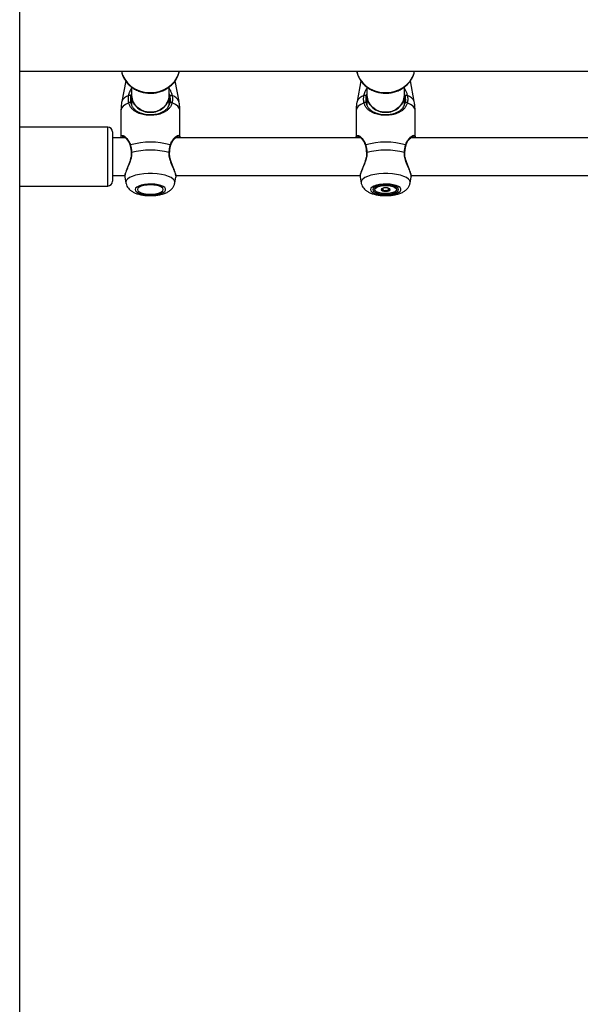
# Model space of a CAD drawing. Units: millimetres. Extents: x 0 to 42, y 0 to 29.8.
# Drawn here: x 10.3 to 10.8, y 9.8 to 10.6 of the extents above; entities that cross this region are included whole.
import ezdxf

# ---------------------------------------------------------------- set-up
doc = ezdxf.new("R2010")
doc.units = ezdxf.units.MM

msp = doc.modelspace()

# ---------------------------------------------------------------- linework, layer by layer
at = {"color": 7, "linetype": 'Continuous', "lineweight": 25}
for p, q in [((10.34305, 7.36097), (10.34305, 12.16825)), ((10.34305, 10.58927), (14.36525, 10.58927)), ((10.43315, 10.58107), (10.42982, 10.56346)), ((10.43315, 10.58107), (10.42982, 10.56346)), ((10.43815, 10.57595), (10.43815, 10.56876)), ((10.47015, 10.56876), (10.47015, 10.57601)), ((10.47849, 10.56346), (10.47514, 10.58117)), ((10.63315, 10.58107), (10.62982, 10.56346)), ((10.63315, 10.58107), (10.62982, 10.56346)), ((10.63815, 10.57595), (10.63815, 10.56876)), ((10.67015, 10.56876), (10.67015, 10.57601)), ((10.67849, 10.56346), (10.67514, 10.58117)), ((10.43815, 10.56876), (10.43815, 10.56017)), ((10.47015, 10.5602), (10.47015, 10.56876)), ((10.63815, 10.56876), (10.63815, 10.56017)), ((10.67015, 10.5602), (10.67015, 10.56876)), ((10.42915, 10.55639), (10.42915, 10.53348)), ((10.42915, 10.55639), (10.42915, 10.53351)), ((10.47915, 10.53351), (10.47915, 10.55639)), ((10.62915, 10.55639), (10.62915, 10.53351)), ((10.62915, 10.55639), (10.62915, 10.53348)), ((10.67915, 10.53351), (10.67915, 10.55639)), ((10.41785, 10.54173), (10.34305, 10.54173)), ((10.42185, 10.53773), (10.42185, 10.49573)), ((10.43279, 10.53273), (10.42185, 10.53273)), ((10.42919, 10.53338), (10.42925, 10.53273)), ((10.63279, 10.53273), (10.47554, 10.53273)), ((10.4791, 10.5331), (10.4791, 10.53341)), ((10.62916, 10.53351), (10.62925, 10.53273)), ((10.62916, 10.53343), (10.62925, 10.53281)), ((10.62919, 10.53338), (10.62925, 10.53281)), ((10.83279, 10.53273), (10.67554, 10.53273)), ((10.6791, 10.5331), (10.6791, 10.53341)), ((10.42185, 10.50073), (10.43242, 10.50073)), ((10.4324, 10.49929), (10.43333, 10.49439)), ((10.4324, 10.49929), (10.43333, 10.49439)), ((10.47498, 10.49439), (10.47591, 10.49929)), ((10.47589, 10.50073), (10.63242, 10.50073)), ((10.6324, 10.49929), (10.63333, 10.49439)), ((10.6324, 10.49929), (10.63333, 10.49439)), ((10.67498, 10.49439), (10.67591, 10.49929)), ((10.67589, 10.50073), (10.83242, 10.50073)), ((10.34305, 10.49173), (10.41785, 10.49173)), ((10.64768, 10.49194), (10.64548, 10.49004)), ((10.6521, 10.48815), (10.6521, 10.48995)), ((10.65621, 10.48995), (10.65621, 10.48991)), ((10.65621, 10.48991), (10.65621, 10.48815)), ((10.66283, 10.49004), (10.66063, 10.49194))]:
    msp.add_line(p, q, dxfattribs=at)
at = {"color": 8, "linetype": 'Continuous', "lineweight": 25}
for p, q in [((10.41785, 10.49173), (10.41785, 10.54173)), ((10.43328, 10.49491), (10.43333, 10.49439)), ((10.63328, 10.49491), (10.63333, 10.49439))]:
    msp.add_line(p, q, dxfattribs=at)
at = {"color": 8, "linetype": 'Continuous', "lineweight": 25, "flags": 128}
for points in [[(10.42959, 10.58927), (10.43058, 10.58597), (10.43233, 10.58252), (10.4347, 10.57939), (10.43764, 10.57666), (10.44104, 10.57441), (10.44483, 10.5727), (10.44889, 10.57159), (10.45309, 10.57111), (10.45733, 10.57127), (10.46147, 10.57207), (10.46541, 10.57348), (10.46902, 10.57547), (10.4722, 10.57797), (10.47487, 10.58091), (10.47693, 10.58421), (10.47835, 10.58778), (10.47872, 10.58927)], [(10.62959, 10.58927), (10.63058, 10.58597), (10.63233, 10.58252), (10.6347, 10.57939), (10.63764, 10.57666), (10.64104, 10.57441), (10.64483, 10.5727), (10.64889, 10.57159), (10.65309, 10.57111), (10.65733, 10.57127), (10.66147, 10.57207), (10.66541, 10.57348), (10.66902, 10.57547), (10.6722, 10.57797), (10.67487, 10.58091), (10.67693, 10.58421), (10.67835, 10.58778), (10.67872, 10.58927)], [(10.43576, 10.56248), (10.43295, 10.56115), (10.43087, 10.55965), (10.42959, 10.55805), (10.42915, 10.55639)], [(10.47915, 10.55639), (10.47872, 10.55805), (10.47744, 10.55965), (10.47536, 10.56115), (10.47255, 10.56248)], [(10.63576, 10.56248), (10.63295, 10.56115), (10.63087, 10.55965), (10.62959, 10.55805), (10.62915, 10.55639)], [(10.67915, 10.55639), (10.67872, 10.55805), (10.67744, 10.55965), (10.67536, 10.56115), (10.67255, 10.56248)], [(10.47498, 10.49439), (10.47503, 10.49491), (10.47467, 10.49628), (10.47362, 10.49762), (10.4719, 10.49886), (10.46958, 10.49996), (10.46674, 10.5009), (10.46346, 10.50163), (10.45987, 10.50213), (10.45608, 10.50238), (10.45223, 10.50238), (10.44844, 10.50213), (10.44485, 10.50163), (10.44157, 10.5009), (10.43873, 10.49996), (10.43641, 10.49886), (10.43469, 10.49762), (10.43363, 10.49628), (10.43328, 10.49491)], [(10.67498, 10.49439), (10.67503, 10.49491), (10.67467, 10.49628), (10.67362, 10.49762), (10.6719, 10.49886), (10.66958, 10.49996), (10.66674, 10.5009), (10.66346, 10.50163), (10.65987, 10.50213), (10.65608, 10.50238), (10.65223, 10.50238), (10.64844, 10.50213), (10.64485, 10.50163), (10.64157, 10.5009), (10.63873, 10.49996), (10.63641, 10.49886), (10.63469, 10.49762), (10.63363, 10.49628), (10.63328, 10.49491)]]:
    msp.add_lwpolyline(points, dxfattribs=at)
at = {"color": 7, "linetype": 'Continuous', "lineweight": 25, "flags": 128}
for points in [[(10.47015, 10.56876), (10.46994, 10.56645), (10.46902, 10.56347), (10.4674, 10.56074), (10.46516, 10.55839), (10.4624, 10.55652), (10.45926, 10.55522), (10.45588, 10.55456), (10.45242, 10.55456), (10.44904, 10.55522), (10.4459, 10.55652), (10.44315, 10.55839), (10.44091, 10.56074), (10.43929, 10.56347), (10.43836, 10.56645), (10.43815, 10.56876)], [(10.67015, 10.56876), (10.66994, 10.56645), (10.66902, 10.56347), (10.6674, 10.56074), (10.66516, 10.55839), (10.6624, 10.55652), (10.65926, 10.55522), (10.65588, 10.55456), (10.65242, 10.55456), (10.64904, 10.55522), (10.6459, 10.55652), (10.64315, 10.55839), (10.64091, 10.56074), (10.63929, 10.56347), (10.63836, 10.56645), (10.63815, 10.56876)], [(10.43784, 10.51998), (10.43784, 10.51998), (10.43784, 10.51998)], [(10.47047, 10.51998), (10.47047, 10.51998), (10.47047, 10.51998)], [(10.63784, 10.51998), (10.63784, 10.51998), (10.63784, 10.51998)], [(10.67047, 10.51998), (10.67047, 10.51998), (10.67047, 10.51998)], [(10.44116, 10.48874), (10.44151, 10.48766), (10.44254, 10.48664), (10.4442, 10.48573), (10.44639, 10.48499), (10.44901, 10.48444), (10.4519, 10.48413), (10.45491, 10.48407), (10.45788, 10.48426), (10.46065, 10.48469), (10.46307, 10.48534), (10.46501, 10.48617), (10.46637, 10.48714), (10.46706, 10.48819), (10.46706, 10.48928), (10.46637, 10.49034), (10.46501, 10.49131), (10.46307, 10.49214), (10.46065, 10.49278), (10.45788, 10.49321), (10.45491, 10.4934), (10.4519, 10.49334), (10.44901, 10.49303), (10.44639, 10.49249), (10.4442, 10.49174), (10.44254, 10.49083), (10.44151, 10.48981), (10.44116, 10.48874)], [(10.44315, 10.48874), (10.44353, 10.48771), (10.44463, 10.48676), (10.44638, 10.48594), (10.44865, 10.48531), (10.45131, 10.48492), (10.45415, 10.48478), (10.457, 10.48492), (10.45965, 10.48531), (10.46193, 10.48594), (10.46368, 10.48676), (10.46478, 10.48771), (10.46515, 10.48874), (10.46478, 10.48976), (10.46368, 10.49071), (10.46193, 10.49153), (10.45965, 10.49216), (10.457, 10.49256), (10.45415, 10.49269), (10.45131, 10.49256), (10.44865, 10.49216), (10.44638, 10.49153), (10.44463, 10.49071), (10.44353, 10.48976), (10.44315, 10.48874)], [(10.64116, 10.48874), (10.64151, 10.48766), (10.64254, 10.48664), (10.6442, 10.48573), (10.64639, 10.48499), (10.64901, 10.48444), (10.6519, 10.48413), (10.65491, 10.48407), (10.65788, 10.48426), (10.66065, 10.48469), (10.66307, 10.48534), (10.66501, 10.48617), (10.66637, 10.48714), (10.66706, 10.48819), (10.66706, 10.48928), (10.66637, 10.49034), (10.66501, 10.49131), (10.66307, 10.49214), (10.66065, 10.49278), (10.65788, 10.49321), (10.65491, 10.4934), (10.6519, 10.49334), (10.64901, 10.49303), (10.64639, 10.49249), (10.6442, 10.49174), (10.64254, 10.49083), (10.64151, 10.48981), (10.64116, 10.48874)], [(10.64315, 10.48874), (10.64353, 10.48771), (10.64463, 10.48676), (10.64638, 10.48594), (10.64865, 10.48531), (10.65131, 10.48492), (10.65415, 10.48478), (10.657, 10.48492), (10.65965, 10.48531), (10.66193, 10.48594), (10.66368, 10.48676), (10.66478, 10.48771), (10.66515, 10.48874), (10.66478, 10.48976), (10.66368, 10.49071), (10.66193, 10.49153), (10.65965, 10.49216), (10.657, 10.49256), (10.65415, 10.49269), (10.65131, 10.49256), (10.64865, 10.49216), (10.64638, 10.49153), (10.64463, 10.49071), (10.64353, 10.48976), (10.64315, 10.48874)], [(10.64475, 10.48874), (10.64514, 10.48969), (10.64625, 10.49056), (10.648, 10.49129), (10.65025, 10.49181), (10.65282, 10.49208), (10.65549, 10.49208), (10.65806, 10.49181), (10.66031, 10.49129), (10.66206, 10.49056), (10.66317, 10.48969), (10.66355, 10.48874), (10.66317, 10.48778), (10.66206, 10.48691), (10.66031, 10.48618), (10.65806, 10.48566), (10.65549, 10.48539), (10.65282, 10.48539), (10.65025, 10.48566), (10.648, 10.48618), (10.64625, 10.48691), (10.64514, 10.48778), (10.64475, 10.48874)], [(10.6581, 10.48874), (10.6578, 10.48928), (10.65695, 10.48974), (10.65567, 10.49005), (10.65415, 10.49016), (10.65264, 10.49005), (10.65136, 10.48974), (10.65051, 10.48928), (10.6502, 10.48874), (10.65051, 10.48819), (10.65136, 10.48773), (10.65264, 10.48742), (10.65415, 10.48732), (10.65567, 10.48742), (10.65695, 10.48773), (10.6578, 10.48819), (10.6581, 10.48874)]]:
    msp.add_lwpolyline(points, dxfattribs=at)
at = {"color": 8, "linetype": 'Continuous', "lineweight": 25}
for centre, radius, start, end in [((10.43772, 10.56036), 0.00848, 103.68307, 158.5712), ((10.47059, 10.56036), 0.00848, 21.4288, 76.31693), ((10.63772, 10.56036), 0.00848, 103.68307, 158.5712), ((10.67059, 10.56036), 0.00848, 21.4288, 76.31693), ((10.43742, 10.52616), 0.000494, 113.78549, 187.31596), ((10.47089, 10.52616), 0.000497, 353.53325, 66.075), ((10.63742, 10.52616), 0.000494, 113.78549, 187.31596), ((10.67089, 10.52616), 0.000497, 353.53325, 66.075), ((10.43817, 10.51973), 0.000413, 86.93911, 143.38797), ((10.47013, 10.51972), 0.000425, 37.85591, 92.49121), ((10.63817, 10.51973), 0.000413, 86.93911, 143.38797), ((10.67013, 10.51972), 0.000425, 37.85591, 92.49121)]:
    msp.add_arc(centre, radius, start, end, dxfattribs=at)
at = {"color": 7, "linetype": 'Continuous', "lineweight": 25}
for centre, radius, start, end in [((10.43619, 10.56716), 0.00153, 35.38584, 108.49554), ((10.45325, 10.56957), 0.01512, 183.08591, 273.41925), ((10.45505, 10.56957), 0.01512, 266.58075, 356.91409), ((10.47212, 10.56716), 0.00153, 71.50446, 144.61416), ((10.63619, 10.56716), 0.00153, 35.38584, 108.49554), ((10.65325, 10.56957), 0.01512, 183.08591, 273.41925), ((10.65505, 10.56957), 0.01512, 266.58075, 356.91409), ((10.67212, 10.56716), 0.00153, 71.50446, 144.61416), ((10.43659, 10.56171), 0.00113, 38.57096, 137.28055), ((10.47172, 10.56171), 0.00113, 42.71945, 141.42904), ((10.63659, 10.56171), 0.00113, 38.57096, 137.28055), ((10.67172, 10.56171), 0.00113, 42.71945, 141.42904), ((10.41785, 10.53773), 0.004, 360, 90), ((10.45415, 10.46885), 0.06019, 73.66105, 106.33895), ((10.65415, 10.46885), 0.06019, 73.66105, 106.33895), ((10.45415, 10.4629), 0.05943, 74.42071, 105.57929), ((10.65415, 10.4629), 0.05943, 74.42071, 105.57929), ((10.41785, 10.49573), 0.004, 270, 0), ((10.65223, 10.49019), 0.00239, 213.19124, 268.81524), ((10.65415, 10.49785), 0.01024, 258.87557, 281.12443), ((10.65608, 10.49019), 0.00239, 271.18476, 326.80876)]:
    msp.add_arc(centre, radius, start, end, dxfattribs=at)
for points, knots in [([(10.42965, 10.58927), (10.42973, 10.58875), (10.43002, 10.58705), (10.43115, 10.58429), (10.433, 10.58109), (10.4354, 10.57821), (10.43828, 10.57571), (10.44155, 10.57365), (10.44515, 10.57208), (10.44899, 10.57105), (10.45296, 10.57059), (10.45697, 10.57071), (10.46091, 10.57141), (10.46468, 10.57267), (10.46819, 10.57446), (10.47134, 10.57675), (10.47405, 10.57947), (10.47623, 10.58254), (10.47787, 10.58583), (10.47844, 10.58814), (10.47872, 10.58927)], [0, 0, 0, 0, 0.024302, 0.080999, 0.137793, 0.194765, 0.251958, 0.309375, 0.366991, 0.424769, 0.482671, 0.540666, 0.598723, 0.656806, 0.714877, 0.772885, 0.830768, 0.888459, 0.945903, 1, 1, 1, 1]), ([(10.62965, 10.58927), (10.62973, 10.58875), (10.63002, 10.58705), (10.63115, 10.58429), (10.633, 10.58109), (10.6354, 10.57821), (10.63828, 10.57571), (10.64155, 10.57365), (10.64515, 10.57208), (10.64899, 10.57105), (10.65296, 10.57059), (10.65697, 10.57071), (10.66091, 10.57141), (10.66468, 10.57267), (10.66819, 10.57446), (10.67134, 10.57675), (10.67405, 10.57947), (10.67623, 10.58254), (10.67787, 10.58583), (10.67844, 10.58814), (10.67872, 10.58927)], [0, 0, 0, 0, 0.024302, 0.080999, 0.137793, 0.194765, 0.251958, 0.309375, 0.366991, 0.424769, 0.482671, 0.540666, 0.598723, 0.656806, 0.714877, 0.772885, 0.830768, 0.888459, 0.945903, 1, 1, 1, 1]), ([(10.43571, 10.56861), (10.43585, 10.5692), (10.43613, 10.57038), (10.43671, 10.5719), (10.43714, 10.57283), (10.43749, 10.57353), (10.43775, 10.57408), (10.43807, 10.57455), (10.43815, 10.57467)], [0, 0, 0, 0, 0.288804, 0.58166, 0.729478, 0.747698, 0.932867, 1, 1, 1, 1]), ([(10.47015, 10.57466), (10.47039, 10.57427), (10.47106, 10.57318), (10.47174, 10.57157), (10.4723, 10.56992), (10.4725, 10.56905), (10.4726, 10.56861)], [0, 0, 0, 0, 0.202926, 0.569497, 0.78311, 1, 1, 1, 1]), ([(10.63571, 10.56861), (10.63585, 10.5692), (10.63613, 10.57038), (10.63671, 10.5719), (10.63714, 10.57283), (10.63749, 10.57353), (10.63775, 10.57408), (10.63807, 10.57455), (10.63815, 10.57467)], [0, 0, 0, 0, 0.288804, 0.58166, 0.729478, 0.747698, 0.932867, 1, 1, 1, 1]), ([(10.67015, 10.57466), (10.67039, 10.57427), (10.67106, 10.57318), (10.67174, 10.57157), (10.6723, 10.56992), (10.6725, 10.56905), (10.6726, 10.56861)], [0, 0, 0, 0, 0.202926, 0.569497, 0.78311, 1, 1, 1, 1]), ([(10.43576, 10.56248), (10.43572, 10.56267), (10.43559, 10.56327), (10.43545, 10.5643), (10.43539, 10.56535), (10.43541, 10.56622), (10.43545, 10.56688), (10.43552, 10.5675), (10.43561, 10.56808), (10.43568, 10.56843), (10.43571, 10.56861)], [0, 0, 0, 0, 0.102343, 0.307486, 0.515644, 0.620966, 0.726899, 0.833043, 0.916469, 1, 1, 1, 1]), ([(10.43744, 10.56804), (10.43738, 10.56772), (10.43726, 10.56708), (10.43717, 10.56613), (10.43715, 10.56534), (10.43716, 10.56468), (10.4372, 10.56413), (10.43727, 10.56355), (10.43736, 10.56298), (10.43744, 10.5626), (10.43748, 10.56241)], [0, 0, 0, 0, 0.1668209, 0.3302157, 0.495241, 0.5782956, 0.6832316, 0.7883545, 0.8940869, 1, 1, 1, 1]), ([(10.43815, 10.57055), (10.43795, 10.56994), (10.43766, 10.5691), (10.43749, 10.56828), (10.43744, 10.56804)], [0, 0, 0, 0, 0.718646, 1, 1, 1, 1]), ([(10.47087, 10.56804), (10.47078, 10.56845), (10.47058, 10.56927), (10.47034, 10.57013), (10.47016, 10.57055), (10.47015, 10.57056)], [0, 0, 0, 0, 0.491201, 0.990117, 1, 1, 1, 1]), ([(10.47083, 10.56241), (10.47086, 10.56256), (10.47093, 10.56286), (10.47108, 10.56371), (10.47116, 10.56463), (10.47115, 10.56561), (10.47113, 10.56621), (10.47107, 10.56681), (10.47099, 10.56743), (10.47091, 10.56784), (10.47087, 10.56804)], [0, 0, 0, 0, 0.083539, 0.167165, 0.474343, 0.578335, 0.682518, 0.787858, 0.893822, 1, 1, 1, 1]), ([(10.4726, 10.56861), (10.47268, 10.56818), (10.47279, 10.56753), (10.47287, 10.56667), (10.47291, 10.56602), (10.47291, 10.56537), (10.47288, 10.56473), (10.47283, 10.56409), (10.47273, 10.56333), (10.47262, 10.5628), (10.47255, 10.56248)], [0, 0, 0, 0, 0.20452, 0.307117, 0.411139, 0.515357, 0.620763, 0.726759, 0.832947, 1, 1, 1, 1]), ([(10.63576, 10.56248), (10.63572, 10.56267), (10.63559, 10.56327), (10.63545, 10.5643), (10.63539, 10.56535), (10.63541, 10.56622), (10.63545, 10.56688), (10.63552, 10.5675), (10.63561, 10.56808), (10.63568, 10.56843), (10.63571, 10.56861)], [0, 0, 0, 0, 0.1023432, 0.3074859, 0.515644, 0.6209663, 0.7268994, 0.8330426, 0.9164689, 1, 1, 1, 1]), ([(10.63744, 10.56804), (10.63738, 10.56772), (10.63726, 10.56708), (10.63717, 10.56613), (10.63715, 10.56534), (10.63716, 10.56468), (10.6372, 10.56413), (10.63727, 10.56355), (10.63736, 10.56298), (10.63744, 10.5626), (10.63748, 10.56241)], [0, 0, 0, 0, 0.166821, 0.330216, 0.495241, 0.578296, 0.683232, 0.788354, 0.894087, 1, 1, 1, 1]), ([(10.63815, 10.57055), (10.63795, 10.56994), (10.63766, 10.5691), (10.63749, 10.56828), (10.63744, 10.56804)], [0, 0, 0, 0, 0.718646, 1, 1, 1, 1]), ([(10.67087, 10.56804), (10.67078, 10.56845), (10.67058, 10.56927), (10.67034, 10.57013), (10.67016, 10.57055), (10.67015, 10.57056)], [0, 0, 0, 0, 0.491201, 0.990117, 1, 1, 1, 1]), ([(10.67083, 10.56241), (10.67086, 10.56256), (10.67093, 10.56286), (10.67108, 10.56371), (10.67116, 10.56463), (10.67115, 10.56561), (10.67113, 10.56621), (10.67107, 10.56681), (10.67099, 10.56743), (10.67091, 10.56784), (10.67087, 10.56804)], [0, 0, 0, 0, 0.0835387, 0.1671651, 0.4743432, 0.5783347, 0.682518, 0.787858, 0.8938222, 1, 1, 1, 1]), ([(10.6726, 10.56861), (10.67268, 10.56818), (10.67279, 10.56753), (10.67287, 10.56667), (10.67291, 10.56602), (10.67291, 10.56537), (10.67288, 10.56473), (10.67283, 10.56409), (10.67273, 10.56333), (10.67262, 10.5628), (10.67255, 10.56248)], [0, 0, 0, 0, 0.20452, 0.307117, 0.411139, 0.515357, 0.620763, 0.726759, 0.832947, 1, 1, 1, 1]), ([(10.42985, 10.56348), (10.42981, 10.56328), (10.42936, 10.56144), (10.42912, 10.55904), (10.4292, 10.55687), (10.42922, 10.55639)], [0, 0, 0, 0, 0.084581, 0.7977291, 1, 1, 1, 1]), ([(10.47255, 10.56248), (10.47243, 10.56207), (10.47221, 10.56126), (10.47172, 10.56014), (10.47113, 10.55909), (10.47044, 10.55812), (10.46966, 10.55724), (10.4688, 10.55643), (10.46785, 10.55568), (10.46684, 10.55501), (10.46578, 10.55442), (10.46463, 10.55387), (10.4634, 10.55338), (10.46209, 10.55295), (10.46043, 10.5525), (10.45831, 10.5521), (10.45571, 10.55185), (10.45304, 10.55183), (10.45045, 10.55204), (10.44799, 10.55246), (10.44566, 10.55309), (10.44344, 10.55394), (10.44169, 10.55486), (10.44036, 10.55575), (10.43937, 10.55654), (10.43847, 10.55742), (10.4377, 10.55833), (10.43706, 10.55928), (10.43653, 10.56025), (10.43608, 10.56131), (10.43587, 10.56208), (10.43576, 10.56248)], [0, 0, 0, 0, 0.028427, 0.057172, 0.086737, 0.116522, 0.145283, 0.174346, 0.203556, 0.233068, 0.259857, 0.286774, 0.317972, 0.345296, 0.372799, 0.421752, 0.471354, 0.520474, 0.570322, 0.617421, 0.665057, 0.716714, 0.768884, 0.799226, 0.829737, 0.860772, 0.891994, 0.918619, 0.945401, 0.972572, 1, 1, 1, 1]), ([(10.43748, 10.56241), (10.43757, 10.56206), (10.43776, 10.56134), (10.43816, 10.56035), (10.43864, 10.55943), (10.43922, 10.55853), (10.43991, 10.55768), (10.44072, 10.55686), (10.44162, 10.55611), (10.44256, 10.55545), (10.44351, 10.55489), (10.44445, 10.55442), (10.44546, 10.55398), (10.4468, 10.55349), (10.44855, 10.553), (10.45077, 10.55261), (10.45313, 10.5524), (10.45554, 10.55242), (10.45792, 10.55266), (10.46017, 10.5531), (10.46192, 10.55363), (10.4633, 10.55417), (10.46444, 10.5547), (10.46555, 10.55532), (10.46656, 10.55601), (10.46742, 10.55671), (10.46821, 10.55747), (10.46905, 10.55846), (10.46989, 10.55976), (10.4705, 10.56115), (10.47075, 10.5621), (10.47083, 10.56241)], [0, 0, 0, 0, 0.027001, 0.054261, 0.081846, 0.109836, 0.140464, 0.171267, 0.202593, 0.234096, 0.259797, 0.285608, 0.311606, 0.337745, 0.384188, 0.431171, 0.479255, 0.528113, 0.576173, 0.624947, 0.673347, 0.697759, 0.728369, 0.763989, 0.793021, 0.822343, 0.851809, 0.881573, 0.928664, 0.976077, 1, 1, 1, 1]), ([(10.47909, 10.55639), (10.47909, 10.55756), (10.4791, 10.55995), (10.47866, 10.5623), (10.47843, 10.56349)], [0, 0, 0, 0, 0.489924, 1, 1, 1, 1]), ([(10.62985, 10.56348), (10.62981, 10.56328), (10.62936, 10.56144), (10.62912, 10.55904), (10.6292, 10.55687), (10.62922, 10.55639)], [0, 0, 0, 0, 0.084581, 0.7977291, 1, 1, 1, 1]), ([(10.67255, 10.56248), (10.67243, 10.56207), (10.67221, 10.56126), (10.67172, 10.56014), (10.67113, 10.55909), (10.67044, 10.55812), (10.66966, 10.55724), (10.6688, 10.55643), (10.66785, 10.55568), (10.66684, 10.55501), (10.66578, 10.55442), (10.66463, 10.55387), (10.6634, 10.55338), (10.66209, 10.55295), (10.66043, 10.5525), (10.65831, 10.5521), (10.65571, 10.55185), (10.65304, 10.55183), (10.65045, 10.55204), (10.64799, 10.55246), (10.64566, 10.55309), (10.64344, 10.55394), (10.64169, 10.55486), (10.64036, 10.55575), (10.63937, 10.55654), (10.63847, 10.55742), (10.6377, 10.55833), (10.63706, 10.55928), (10.63653, 10.56025), (10.63608, 10.56131), (10.63587, 10.56208), (10.63576, 10.56248)], [0, 0, 0, 0, 0.028427, 0.057172, 0.086737, 0.116522, 0.145283, 0.174346, 0.203556, 0.233068, 0.259857, 0.286774, 0.317972, 0.345296, 0.372799, 0.421752, 0.471354, 0.520474, 0.570322, 0.617421, 0.665057, 0.716714, 0.768884, 0.799226, 0.829737, 0.860772, 0.891994, 0.918619, 0.945401, 0.972572, 1, 1, 1, 1]), ([(10.63748, 10.56241), (10.63757, 10.56206), (10.63776, 10.56134), (10.63816, 10.56035), (10.63864, 10.55943), (10.63922, 10.55853), (10.63991, 10.55768), (10.64072, 10.55686), (10.64162, 10.55611), (10.64256, 10.55545), (10.64351, 10.55489), (10.64445, 10.55442), (10.64546, 10.55398), (10.6468, 10.55349), (10.64855, 10.553), (10.65077, 10.55261), (10.65313, 10.5524), (10.65554, 10.55242), (10.65792, 10.55266), (10.66017, 10.5531), (10.66192, 10.55363), (10.6633, 10.55417), (10.66444, 10.5547), (10.66555, 10.55532), (10.66656, 10.55601), (10.66742, 10.55671), (10.66821, 10.55747), (10.66905, 10.55846), (10.66989, 10.55976), (10.6705, 10.56115), (10.67075, 10.5621), (10.67083, 10.56241)], [0, 0, 0, 0, 0.027001, 0.054261, 0.081846, 0.109836, 0.140464, 0.171267, 0.202593, 0.234096, 0.259797, 0.285608, 0.311606, 0.337745, 0.384188, 0.431171, 0.479255, 0.528113, 0.576173, 0.624947, 0.673347, 0.697759, 0.728369, 0.763989, 0.793021, 0.822343, 0.851809, 0.881573, 0.928664, 0.976077, 1, 1, 1, 1]), ([(10.67909, 10.55639), (10.67909, 10.55756), (10.6791, 10.55995), (10.67866, 10.5623), (10.67843, 10.56349)], [0, 0, 0, 0, 0.489924, 1, 1, 1, 1]), ([(10.43112, 10.53373), (10.43111, 10.53373), (10.4311, 10.53372), (10.43171, 10.53356), (10.43265, 10.5329), (10.4339, 10.53175), (10.43519, 10.5301), (10.43629, 10.52819), (10.43672, 10.52673), (10.43691, 10.52609)], [0, 0, 0, 0, 0.034787, 0.184224, 0.335928, 0.509527, 0.698266, 0.866966, 1, 1, 1, 1]), ([(10.47143, 10.52607), (10.4715, 10.52642), (10.47175, 10.52755), (10.47258, 10.52919), (10.47377, 10.53102), (10.4751, 10.53243), (10.47623, 10.53333), (10.47703, 10.5337), (10.47714, 10.53371), (10.47719, 10.53371)], [0, 0, 0, 0, 0.069401, 0.221915, 0.394822, 0.586383, 0.756726, 0.906771, 1, 1, 1, 1]), ([(10.47883, 10.5345), (10.47889, 10.53446), (10.47903, 10.53436), (10.47911, 10.53403), (10.47918, 10.53354), (10.47911, 10.53304), (10.47906, 10.53273)], [0, 0, 0, 0, 0.170328, 0.402088, 0.629958, 1, 1, 1, 1]), ([(10.63112, 10.53373), (10.63111, 10.53373), (10.6311, 10.53372), (10.63171, 10.53356), (10.63265, 10.5329), (10.6339, 10.53175), (10.63519, 10.5301), (10.63629, 10.52819), (10.63672, 10.52673), (10.63691, 10.52609)], [0, 0, 0, 0, 0.034787, 0.184224, 0.335928, 0.509527, 0.698266, 0.866966, 1, 1, 1, 1]), ([(10.67143, 10.52607), (10.6715, 10.52642), (10.67175, 10.52755), (10.67258, 10.52919), (10.67377, 10.53102), (10.6751, 10.53243), (10.67623, 10.53333), (10.67703, 10.5337), (10.67714, 10.53371), (10.67719, 10.53371)], [0, 0, 0, 0, 0.069401, 0.221915, 0.394822, 0.586383, 0.756726, 0.906771, 1, 1, 1, 1]), ([(10.67883, 10.5345), (10.67889, 10.53446), (10.67903, 10.53436), (10.67911, 10.53403), (10.67919, 10.53351), (10.6791, 10.53296), (10.67905, 10.53261)], [0, 0, 0, 0, 0.161888, 0.382164, 0.598742, 1, 1, 1, 1]), ([(10.43692, 10.52609), (10.43696, 10.52596), (10.43723, 10.52494), (10.4376, 10.52292), (10.43775, 10.52092), (10.43783, 10.51998)], [0, 0, 0, 0, 0.076097, 0.565916, 1, 1, 1, 1]), ([(10.43722, 10.52661), (10.43727, 10.52641), (10.43742, 10.52581), (10.4376, 10.52496), (10.43776, 10.52409), (10.43786, 10.52342), (10.43796, 10.52272), (10.43804, 10.52202), (10.43813, 10.52116), (10.43817, 10.52053), (10.43819, 10.52015)], [0, 0, 0, 0, 0.1023974, 0.3076495, 0.4105574, 0.5156802, 0.6210003, 0.7269313, 0.8330723, 1, 1, 1, 1]), ([(10.47012, 10.52015), (10.47015, 10.52062), (10.47021, 10.52156), (10.47034, 10.52271), (10.47048, 10.52362), (10.47059, 10.5243), (10.47071, 10.52496), (10.47084, 10.52557), (10.47097, 10.52612), (10.47105, 10.52645), (10.47109, 10.52661)], [0, 0, 0, 0, 0.20467, 0.410111, 0.515322, 0.620731, 0.726729, 0.832921, 0.916415, 1, 1, 1, 1]), ([(10.47048, 10.51998), (10.47048, 10.5201), (10.47053, 10.52123), (10.4708, 10.5233), (10.47113, 10.52525), (10.47138, 10.52608), (10.47138, 10.5261)], [0, 0, 0, 0, 0.0516294, 0.5152033, 0.9882937, 1, 1, 1, 1]), ([(10.63692, 10.52609), (10.63696, 10.52596), (10.63723, 10.52494), (10.6376, 10.52292), (10.63775, 10.52092), (10.63783, 10.51998)], [0, 0, 0, 0, 0.076097, 0.565916, 1, 1, 1, 1]), ([(10.63722, 10.52661), (10.63727, 10.52641), (10.63742, 10.52581), (10.6376, 10.52496), (10.63776, 10.52409), (10.63786, 10.52342), (10.63796, 10.52272), (10.63804, 10.52202), (10.63813, 10.52116), (10.63817, 10.52053), (10.63819, 10.52015)], [0, 0, 0, 0, 0.102397, 0.307649, 0.410557, 0.51568, 0.621, 0.726931, 0.833072, 1, 1, 1, 1]), ([(10.67012, 10.52015), (10.67015, 10.52062), (10.67021, 10.52156), (10.67034, 10.52271), (10.67048, 10.52362), (10.67059, 10.5243), (10.67071, 10.52496), (10.67084, 10.52557), (10.67097, 10.52612), (10.67105, 10.52645), (10.67109, 10.52661)], [0, 0, 0, 0, 0.2046703, 0.4101114, 0.5153222, 0.620731, 0.7267294, 0.8329205, 0.9164155, 1, 1, 1, 1]), ([(10.67048, 10.51998), (10.67048, 10.5201), (10.67053, 10.52123), (10.6708, 10.5233), (10.67113, 10.52525), (10.67138, 10.52608), (10.67138, 10.5261)], [0, 0, 0, 0, 0.051629, 0.515203, 0.988294, 1, 1, 1, 1]), ([(10.43819, 10.52015), (10.4382, 10.51983), (10.43823, 10.51886), (10.4381, 10.51722), (10.43784, 10.51589), (10.43758, 10.5148), (10.43725, 10.51356), (10.43672, 10.51201), (10.43612, 10.51044), (10.43562, 10.50921), (10.43509, 10.50794), (10.43457, 10.50671), (10.43409, 10.50557), (10.43366, 10.5045), (10.43328, 10.50352), (10.43295, 10.50259), (10.43269, 10.50174), (10.4325, 10.50098), (10.43238, 10.50031), (10.43234, 10.49973), (10.43238, 10.49944), (10.4324, 10.49929)], [0, 0, 0, 0, 0.034789, 0.105065, 0.176242, 0.180644, 0.225378, 0.315557, 0.360987, 0.415382, 0.470072, 0.52568, 0.581617, 0.633298, 0.685284, 0.738298, 0.7917, 0.843739, 0.896195, 0.950006, 1, 1, 1, 1]), ([(10.43778, 10.51997), (10.43781, 10.51948), (10.43791, 10.51813), (10.43754, 10.51582), (10.43683, 10.5131), (10.43581, 10.51028), (10.43465, 10.50743), (10.43356, 10.50474), (10.43275, 10.50241), (10.43231, 10.50062), (10.43238, 10.49971), (10.43241, 10.49929)], [0, 0, 0, 0, 0.0560517, 0.1528419, 0.2565034, 0.370435, 0.4988, 0.6333943, 0.7640978, 0.8915993, 1, 1, 1, 1]), ([(10.47591, 10.49929), (10.47591, 10.4993), (10.47595, 10.49943), (10.47596, 10.4998), (10.47591, 10.50053), (10.47571, 10.50144), (10.47541, 10.50244), (10.47512, 10.50326), (10.47479, 10.50416), (10.47441, 10.50511), (10.47399, 10.50612), (10.47352, 10.50722), (10.47301, 10.50843), (10.47247, 10.50974), (10.47192, 10.51112), (10.47131, 10.51281), (10.47068, 10.51485), (10.4703, 10.51669), (10.47013, 10.51823), (10.47008, 10.51919), (10.47011, 10.51991), (10.47012, 10.52015)], [0, 0, 0, 0, 0.002534, 0.056349, 0.110647, 0.204474, 0.25203, 0.300186, 0.348488, 0.397053, 0.445995, 0.495431, 0.550898, 0.606678, 0.663437, 0.720558, 0.807837, 0.896201, 0.921913, 0.973791, 1, 1, 1, 1]), ([(10.4759, 10.49934), (10.47591, 10.49937), (10.47604, 10.49975), (10.47593, 10.50069), (10.47559, 10.50236), (10.47481, 10.50456), (10.47379, 10.50711), (10.47262, 10.50997), (10.47153, 10.51294), (10.47077, 10.5158), (10.4704, 10.51813), (10.4705, 10.51947), (10.47053, 10.51997)], [0, 0, 0, 0, 0.008449, 0.104873, 0.229871, 0.355652, 0.480195, 0.609106, 0.741099, 0.847263, 0.942233, 1, 1, 1, 1]), ([(10.63819, 10.52015), (10.6382, 10.51983), (10.63823, 10.51886), (10.6381, 10.51722), (10.63784, 10.51589), (10.63758, 10.5148), (10.63725, 10.51356), (10.63672, 10.51201), (10.63612, 10.51044), (10.63562, 10.50921), (10.63509, 10.50794), (10.63457, 10.50671), (10.63409, 10.50557), (10.63366, 10.5045), (10.63328, 10.50352), (10.63295, 10.50259), (10.63269, 10.50174), (10.6325, 10.50098), (10.63238, 10.50031), (10.63234, 10.49973), (10.63238, 10.49944), (10.6324, 10.49929)], [0, 0, 0, 0, 0.034789, 0.1050654, 0.1762423, 0.1806441, 0.2253784, 0.3155575, 0.3609869, 0.4153817, 0.4700718, 0.5256804, 0.5816173, 0.6332979, 0.6852842, 0.7382979, 0.7916999, 0.8437394, 0.8961945, 0.9500057, 1, 1, 1, 1]), ([(10.63778, 10.51997), (10.63781, 10.51948), (10.63791, 10.51813), (10.63754, 10.51582), (10.63683, 10.5131), (10.63581, 10.51028), (10.63465, 10.50743), (10.63356, 10.50474), (10.63275, 10.50241), (10.63231, 10.50062), (10.63238, 10.49971), (10.63241, 10.49929)], [0, 0, 0, 0, 0.0560517, 0.1528419, 0.2565034, 0.370435, 0.4988, 0.6333943, 0.7640978, 0.8915993, 1, 1, 1, 1]), ([(10.67591, 10.49929), (10.67591, 10.4993), (10.67595, 10.49943), (10.67596, 10.4998), (10.67591, 10.50053), (10.67571, 10.50144), (10.67541, 10.50244), (10.67512, 10.50326), (10.67479, 10.50416), (10.67441, 10.50511), (10.67399, 10.50612), (10.67352, 10.50722), (10.67301, 10.50843), (10.67247, 10.50974), (10.67192, 10.51112), (10.67131, 10.51281), (10.67068, 10.51485), (10.6703, 10.51669), (10.67013, 10.51823), (10.67008, 10.51919), (10.67011, 10.51991), (10.67012, 10.52015)], [0, 0, 0, 0, 0.002534, 0.056349, 0.110647, 0.204474, 0.25203, 0.300186, 0.348488, 0.397053, 0.445995, 0.495431, 0.550898, 0.606678, 0.663437, 0.720558, 0.807837, 0.896201, 0.921913, 0.973791, 1, 1, 1, 1]), ([(10.6759, 10.49934), (10.67591, 10.49937), (10.67604, 10.49975), (10.67593, 10.50069), (10.67559, 10.50236), (10.67481, 10.50456), (10.67379, 10.50711), (10.67262, 10.50997), (10.67153, 10.51294), (10.67077, 10.5158), (10.6704, 10.51813), (10.6705, 10.51947), (10.67053, 10.51997)], [0, 0, 0, 0, 0.008449, 0.104873, 0.229871, 0.355652, 0.480195, 0.609106, 0.741099, 0.847263, 0.942233, 1, 1, 1, 1]), ([(10.43338, 10.4944), (10.4334, 10.49422), (10.4335, 10.49326), (10.4342, 10.49168), (10.43541, 10.48979), (10.437, 10.4882), (10.43894, 10.48683), (10.44135, 10.48564), (10.44427, 10.48467), (10.44759, 10.48398), (10.45108, 10.48359), (10.45458, 10.48348), (10.45805, 10.48365), (10.46143, 10.4841), (10.4647, 10.48485), (10.46765, 10.48592), (10.47013, 10.48729), (10.4721, 10.48891), (10.47359, 10.49076), (10.47457, 10.49259), (10.47481, 10.49383), (10.4749, 10.4943)], [0, 0, 0, 0, 0.01073, 0.056286, 0.100728, 0.146299, 0.19567, 0.252197, 0.317391, 0.383583, 0.446921, 0.508677, 0.570163, 0.632338, 0.696503, 0.764944, 0.826282, 0.87792, 0.925838, 0.972214, 1, 1, 1, 1]), ([(10.63338, 10.4944), (10.6334, 10.49422), (10.6335, 10.49326), (10.6342, 10.49168), (10.63541, 10.48979), (10.637, 10.4882), (10.63894, 10.48683), (10.64135, 10.48564), (10.64427, 10.48467), (10.64759, 10.48398), (10.65108, 10.48359), (10.65458, 10.48348), (10.65805, 10.48365), (10.66143, 10.4841), (10.6647, 10.48485), (10.66765, 10.48592), (10.67013, 10.48729), (10.6721, 10.48891), (10.67359, 10.49076), (10.67457, 10.49259), (10.67481, 10.49383), (10.6749, 10.4943)], [0, 0, 0, 0, 0.0107298, 0.0562859, 0.1007276, 0.1462995, 0.1956698, 0.2521972, 0.3173906, 0.3835825, 0.4469208, 0.5086766, 0.5701626, 0.6323385, 0.6965031, 0.7649436, 0.826282, 0.8779203, 0.9258384, 0.9722137, 1, 1, 1, 1]), ([(10.6581, 10.48903), (10.6581, 10.48904), (10.6581, 10.48905), (10.65804, 10.48907), (10.65788, 10.48912), (10.6574, 10.48921), (10.65672, 10.48934), (10.65625, 10.48961), (10.65621, 10.4898), (10.65621, 10.4899), (10.65621, 10.48991)], [0, 0, 0, 0, 0.015705, 0.034557, 0.073216, 0.199586, 0.529338, 0.748882, 0.974513, 1, 1, 1, 1]), ([(10.6502, 10.48903), (10.65021, 10.48903), (10.65021, 10.48901), (10.65027, 10.48899), (10.65043, 10.48894), (10.65091, 10.48885), (10.65159, 10.48873), (10.65206, 10.48845), (10.65211, 10.48819), (10.65208, 10.48799), (10.65209, 10.48787), (10.65212, 10.48783), (10.65215, 10.48781), (10.65217, 10.4878), (10.65218, 10.4878)], [0, 0, 0, 0, 0.012047, 0.026509, 0.056165, 0.153106, 0.406064, 0.574479, 0.747564, 0.901675, 0.962717, 0.979959, 0.993767, 1, 1, 1, 1]), ([(10.65218, 10.4878), (10.65219, 10.4878), (10.65223, 10.48779), (10.65233, 10.4878), (10.65267, 10.48786), (10.65322, 10.488), (10.65415, 10.48813), (10.65509, 10.488), (10.65564, 10.48786), (10.65598, 10.4878), (10.65608, 10.48779), (10.65611, 10.4878), (10.65613, 10.4878)], [0, 0, 0, 0, 0.011122, 0.024216, 0.071275, 0.271789, 0.5, 0.728211, 0.928725, 0.975784, 0.988878, 1, 1, 1, 1]), ([(10.65613, 10.4878), (10.65614, 10.4878), (10.65616, 10.48781), (10.65618, 10.48782), (10.6562, 10.48784), (10.65622, 10.48788), (10.65623, 10.488), (10.6562, 10.48819), (10.65625, 10.48845), (10.65672, 10.48873), (10.6574, 10.48885), (10.65789, 10.48894), (10.65805, 10.48899), (10.6581, 10.48902), (10.6581, 10.48903), (10.6581, 10.48903)], [0, 0, 0, 0, 0.006232, 0.017772, 0.031678, 0.048364, 0.098405, 0.252507, 0.42558, 0.593984, 0.846925, 0.94386, 0.980024, 0.990645, 1, 1, 1, 1])]:
    msp.add_open_spline(points, degree=3, knots=knots, dxfattribs=at)
at = {"color": 8, "linetype": 'Continuous', "lineweight": 25}
for points, knots in [([(10.42919, 10.53349), (10.42918, 10.53363), (10.42915, 10.53411), (10.4294, 10.53457), (10.42988, 10.53486), (10.4306, 10.53481), (10.43152, 10.53443), (10.43246, 10.5338), (10.43329, 10.53309), (10.43398, 10.53241), (10.43468, 10.53161), (10.43532, 10.53074), (10.43591, 10.52981), (10.43642, 10.52885), (10.43688, 10.52779), (10.43711, 10.527), (10.43722, 10.52661)], [0, 0, 0, 0, 0.0408849, 0.1405878, 0.2347907, 0.3300702, 0.4333903, 0.537738, 0.5984261, 0.6594513, 0.7215247, 0.7839738, 0.837228, 0.8907948, 0.9451401, 1, 1, 1, 1]), ([(10.43106, 10.5337), (10.43091, 10.5337), (10.43065, 10.53369), (10.43042, 10.5335), (10.43023, 10.53324), (10.4302, 10.53292), (10.43019, 10.53273)], [0, 0, 0, 0, 0.299301, 0.499438, 0.702856, 1, 1, 1, 1]), ([(10.47109, 10.52661), (10.47121, 10.52702), (10.47145, 10.52784), (10.47194, 10.52896), (10.47251, 10.53), (10.47313, 10.53094), (10.47377, 10.53178), (10.47442, 10.53251), (10.47508, 10.53315), (10.47591, 10.53385), (10.4767, 10.53437), (10.47757, 10.53477), (10.47814, 10.53486), (10.47861, 10.53478), (10.47875, 10.5346), (10.47883, 10.5345)], [0, 0, 0, 0, 0.066404, 0.133548, 0.202609, 0.272186, 0.339369, 0.407256, 0.475487, 0.544425, 0.669802, 0.742678, 0.870643, 0.927687, 1, 1, 1, 1]), ([(10.47815, 10.53273), (10.47814, 10.53284), (10.47812, 10.53307), (10.47797, 10.53345), (10.47769, 10.53367), (10.4774, 10.53374), (10.47728, 10.53373), (10.47726, 10.53373)], [0, 0, 0, 0, 0.165718, 0.366468, 0.772183, 0.977392, 1, 1, 1, 1]), ([(10.62919, 10.53349), (10.62918, 10.53363), (10.62915, 10.53411), (10.6294, 10.53457), (10.62988, 10.53486), (10.6306, 10.53481), (10.63152, 10.53443), (10.63246, 10.5338), (10.63329, 10.53309), (10.63398, 10.53241), (10.63468, 10.53161), (10.63532, 10.53074), (10.63591, 10.52981), (10.63642, 10.52885), (10.63688, 10.52779), (10.63711, 10.527), (10.63722, 10.52661)], [0, 0, 0, 0, 0.040885, 0.140588, 0.234791, 0.33007, 0.43339, 0.537738, 0.598426, 0.659451, 0.721525, 0.783974, 0.837228, 0.890795, 0.94514, 1, 1, 1, 1]), ([(10.63106, 10.5337), (10.63091, 10.5337), (10.63065, 10.53369), (10.63042, 10.5335), (10.63023, 10.53324), (10.6302, 10.53292), (10.63019, 10.53273)], [0, 0, 0, 0, 0.299301, 0.499438, 0.702856, 1, 1, 1, 1]), ([(10.67109, 10.52661), (10.67121, 10.52702), (10.67145, 10.52784), (10.67194, 10.52896), (10.67251, 10.53), (10.67313, 10.53094), (10.67377, 10.53178), (10.67442, 10.53251), (10.67508, 10.53315), (10.67591, 10.53385), (10.6767, 10.53437), (10.67757, 10.53477), (10.67814, 10.53486), (10.67861, 10.53478), (10.67875, 10.5346), (10.67883, 10.5345)], [0, 0, 0, 0, 0.066404, 0.133548, 0.202609, 0.272186, 0.339369, 0.407256, 0.475487, 0.544425, 0.669802, 0.742678, 0.870643, 0.927687, 1, 1, 1, 1]), ([(10.67815, 10.53273), (10.67814, 10.53284), (10.67812, 10.53307), (10.67797, 10.53345), (10.67769, 10.53367), (10.6774, 10.53374), (10.67728, 10.53373), (10.67726, 10.53373)], [0, 0, 0, 0, 0.165718, 0.366468, 0.772183, 0.977392, 1, 1, 1, 1])]:
    msp.add_open_spline(points, degree=3, knots=knots, dxfattribs=at)

doc.saveas('drawing.dxf')
